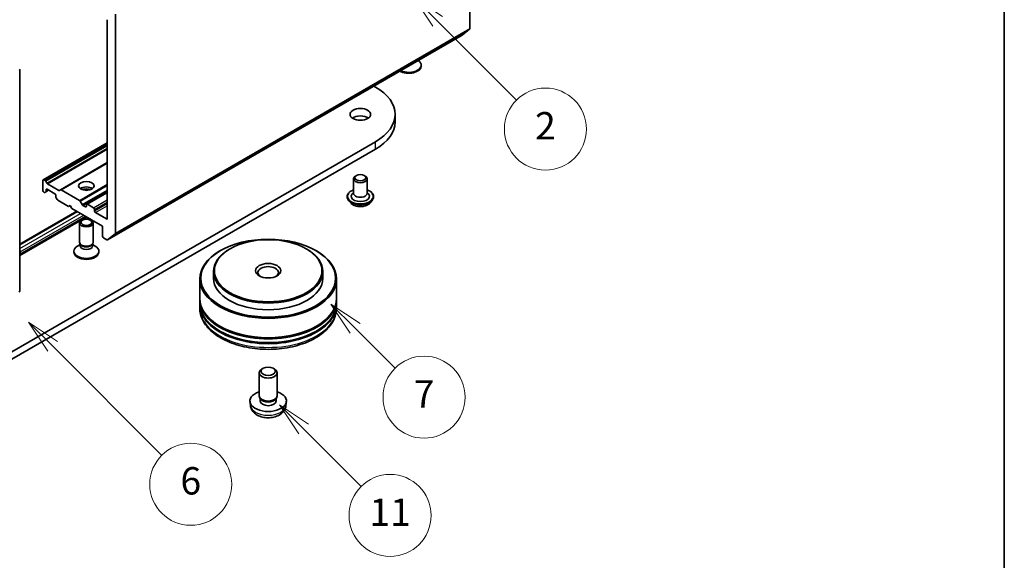
# Model space of a CAD drawing. Units: millimetres. Extents: x 0 to 6707, y 0 to 1124.
# Drawn here: x 798 to 977, y 123 to 222 of the extents above; entities that cross this region are included whole.
import ezdxf

# ---------------------------------------------------------------- set-up
doc = ezdxf.new("R2010")
doc.units = ezdxf.units.MM
doc.header["$LTSCALE"] = 2.5
for name, color, linetype, lineweight in [('Border (ISO)', 7, 'Continuous', 35), ('Symbol (TK)', 100, 'Continuous', 18), ('Visible (ISO)', 7, 'Continuous', 35), ('Visible Narrow (ISO)', 7, 'Continuous', 25)]:
    doc.layers.add(name, color=color, linetype=linetype, lineweight=lineweight)
doc.styles.add('Note Text (TK2)', font='MS PGothic.ttf')

# ---------------------------------------------------------------- blocks, each defined once
blk = doc.blocks.new('図面枠 tk図枠')
at = {"layer": 'Border (ISO)'}
blk.add_line((405.5, 289), (405.5, 8), dxfattribs=at)
blk = doc.blocks.new('バルーン74')
at = {"layer": 'Symbol (TK)', "color": 100}
for p, q in [((354.274, 66.79), (352.506, 68.558)), ((354.628, 67.143), (352.506, 68.558)), ((352.506, 68.558), (353.921, 66.436)), ((354.274, 66.79), (358.473, 62.591))]:
    blk.add_line(p, q, dxfattribs=at)
at = {"layer": 'Symbol (TK)'}
blk.add_circle((360.586, 60.478), 3, dxfattribs=at)
at = {"layer": 'Symbol (TK)', "color": 7, "insert": (360.586, 60.455), "char_height": 2, "attachment_point": 5, "style": 'Note Text (TK2)'}
blk.add_mtext('11', dxfattribs=at)
blk = doc.blocks.new('バルーン81')
at = {"layer": 'Symbol (TK)', "color": 100}
for p, q in [((364.066, 96.611), (362.299, 98.378)), ((364.42, 96.964), (362.299, 98.378)), ((362.299, 98.378), (363.713, 96.257)), ((364.066, 96.611), (369.83, 90.846))]:
    blk.add_line(p, q, dxfattribs=at)
at = {"layer": 'Symbol (TK)'}
blk.add_circle((371.944, 88.733), 3, dxfattribs=at)
at = {"layer": 'Symbol (TK)', "color": 7, "insert": (371.944, 88.716), "char_height": 2, "attachment_point": 5, "style": 'Note Text (TK2)'}
blk.add_mtext('2', dxfattribs=at)
blk = doc.blocks.new('バルーン82')
at = {"layer": 'Symbol (TK)', "color": 100}
for p, q in [((335.918, 72.854), (334.15, 74.622)), ((336.271, 73.207), (334.15, 74.622)), ((334.15, 74.622), (335.564, 72.5)), ((335.918, 72.854), (343.899, 64.872))]:
    blk.add_line(p, q, dxfattribs=at)
at = {"layer": 'Symbol (TK)'}
blk.add_circle((346.012, 62.759), 3, dxfattribs=at)
at = {"layer": 'Symbol (TK)', "color": 7, "insert": (346.012, 62.753), "char_height": 2, "attachment_point": 5, "style": 'Note Text (TK2)'}
blk.add_mtext('6', dxfattribs=at)
blk = doc.blocks.new('バルーン84')
at = {"layer": 'Symbol (TK)', "color": 100}
for p, q in [((358.032, 74.166), (356.264, 75.934)), ((358.386, 74.52), (356.264, 75.934)), ((356.264, 75.934), (357.678, 73.813)), ((358.032, 74.166), (360.955, 71.243))]:
    blk.add_line(p, q, dxfattribs=at)
at = {"layer": 'Symbol (TK)'}
blk.add_circle((363.069, 69.129), 3, dxfattribs=at)
at = {"layer": 'Symbol (TK)', "color": 7, "insert": (363.069, 69.112), "char_height": 2, "attachment_point": 5, "style": 'Note Text (TK2)'}
blk.add_mtext('7', dxfattribs=at)

msp = doc.modelspace()

# ---------------------------------------------------------------- linework, layer by layer
at = {"layer": 'Visible (ISO)'}
for p, q in [((879.812, 260.2371), (879.812, 220.2405)), ((813.5207, 221.8336), (813.5207, 185.4995)), ((814.9939, 182.8177), (814.9939, 222.8143)), ((879.771, 220.1335), (878.3919, 219.0187)), ((813.5629, 181.5885), (878.3811, 219.0113)), ((797.5073, 212.6551), (797.5073, 172.2244)), ((870.9078, 213.3624), (870.9078, 213.5303)), ((862.2426, 209.6937), (862.5468, 209.5181)), ((866.1348, 203.1562), (866.1348, 204.5171)), ((862.5468, 199.516), (791.8361, 158.6912)), ((791.8361, 157.3304), (862.5468, 198.1552)), ((801.7874, 192.5542), (813.5207, 199.3284)), ((804.9542, 190.7258), (813.5207, 195.6717)), ((858.5273, 192.7459), (858.5273, 190.0923)), ((859.0702, 193.3583), (858.8934, 193.2562)), ((860.4844, 193.3583), (860.6612, 193.2562)), ((861.0273, 192.7459), (861.0273, 190.0923)), ((801.7356, 192.4397), (801.7356, 190.6026)), ((802.1338, 192.414), (801.9124, 192.5418)), ((802.4499, 191.951), (802.2588, 192.282)), ((802.5017, 190.8407), (803.9159, 190.0242)), ((804.6381, 190.6279), (802.5749, 191.8191)), ((801.9124, 190.2964), (801.957, 190.2706)), ((802.082, 190.2583), (802.2731, 190.3686)), ((802.2731, 190.3686), (802.7963, 190.6706)), ((802.3249, 190.483), (802.3249, 190.7387)), ((804.0927, 189.7181), (804.0927, 189.4624)), ((804.1444, 189.2882), (804.3355, 188.9572)), ((804.9542, 190.7258), (804.7631, 190.6155)), ((808.4094, 188.7907), (805.0792, 190.7134)), ((809.7424, 188.0975), (813.5207, 190.2789)), ((857.3606, 189.4799), (857.3606, 189.4522)), ((858.5273, 190.2604), (858.2822, 189.9732)), ((861.0273, 190.2604), (861.2724, 189.9732)), ((862.194, 189.4799), (862.194, 189.4522)), ((804.4605, 188.8253), (806.4497, 187.6768)), ((806.4497, 187.6768), (806.7443, 187.8469)), ((806.7443, 187.8469), (807.0389, 187.3366)), ((807.0389, 187.3366), (812.6369, 184.1046)), ((808.9022, 188.0217), (808.5344, 188.6588)), ((809.5138, 187.6088), (809.0272, 187.8897)), ((809.6906, 187.983), (809.6906, 187.7108)), ((810.9869, 187.4387), (809.8674, 188.0851)), ((858.0683, 188.2827), (857.6549, 188.7439)), ((861.4863, 188.2827), (861.8997, 188.7439)), ((797.5073, 180.8177), (807.9186, 186.8287)), ((797.5073, 178.6939), (809.7579, 185.7668)), ((811.1637, 186.8603), (811.1637, 187.1325)), ((813.344, 185.3974), (811.3405, 186.5541)), ((808.4406, 181.1448), (808.4406, 184.6807)), ((810.9406, 181.1448), (810.9406, 184.6807)), ((812.6369, 184.1046), (812.6369, 182.2675)), ((812.8136, 181.9613), (813.4379, 181.6009)), ((813.5737, 181.5959), (814.9529, 182.7107)), ((808.5684, 180.7328), (808.0701, 180.4451)), ((808.6409, 180.7071), (808.5213, 180.8897)), ((808.5684, 180.4644), (808.5684, 180.8178)), ((810.7403, 180.7071), (810.8598, 180.8897)), ((810.8128, 180.4644), (810.8128, 180.8178)), ((810.8128, 180.7328), (811.311, 180.4451)), ((797.6108, 179.3758), (797.6108, 179.0356)), ((807.3989, 179.3418), (807.3989, 179.5096)), ((811.9822, 179.3418), (811.9822, 179.5096)), ((834.2036, 179.6139), (834.0858, 179.5459)), ((835.9714, 179.9541), (835.8535, 179.8861)), ((849.8778, 179.9541), (849.9957, 179.8861)), ((851.6456, 179.6139), (851.7634, 179.5459)), ((832.9246, 175.8036), (832.9246, 174.5789)), ((852.9246, 175.8036), (852.9246, 174.5789)), ((830.4246, 174.4428), (830.4246, 170.9046)), ((855.4246, 174.4428), (855.4246, 170.9046)), ((830.4246, 170.7005), (830.4246, 170.0201)), ((830.4246, 169.816), (830.4246, 169.1355)), ((855.4246, 170.7005), (855.4246, 170.0201)), ((855.4246, 169.816), (855.4246, 169.1355)), ((841.2579, 153.0778), (841.2579, 157.2763)), ((841.9989, 158.1027), (841.7458, 157.9565)), ((843.8503, 158.1027), (844.1034, 157.9565)), ((844.5913, 153.0778), (844.5913, 157.2763)), ((839.6747, 151.2884), (839.5977, 152.0061)), ((841.533, 152.4819), (841.3656, 152.7375)), ((841.4369, 152.1252), (841.4369, 152.6287)), ((844.3162, 152.4819), (844.4836, 152.7375)), ((844.4123, 152.1252), (844.4123, 152.6287)), ((846.1745, 151.2884), (846.2515, 152.0061))]:
    msp.add_line(p, q, dxfattribs=at)
for centre, start, end in [((797.2573, 212.6551), 0, 26.995508), ((797.2573, 172.2244), 308.948276, 0)]:
    msp.add_arc(centre, 0.25, start, end, dxfattribs=at)
for centre, major_axis, start_param, end_param in [((879.6352, 220.3425), (0.125, -0.2165), 0.09065989, 0.78539816), ((878.2561, 219.2278), (0.125, -0.2165), 0, 0.09065989), ((868.6161, 213.5303), (2.2917, 0), 4.01086698, 6.98470731), ((868.6161, 213.3624), (2.2917, 0), 3.92108227, 6.28318531), ((853.8848, 204.5171), (12.25, 0), 5.49778714, 7.06858347), ((859.7773, 203.1562), (-1.875, 0), 3.82126647, 5.60351149), ((853.8848, 203.1562), (12.25, 0), 5.49778714, 6.28318531), ((859.7773, 192.7459), (-1.25, 0), 5.49778714, 10.21017612), ((801.9124, 192.3377), (-0.125, 0.2165), 5.49778714, 7.06858347), ((802.1338, 192.2098), (-0.125, 0.2165), 4.71238898, 5.49778714), ((802.5017, 190.6366), (-0.125, 0.2165), 5.49778714, 7.06858347), ((802.5749, 192.0232), (-0.125, 0.2165), 1.57079633, 2.35619449), ((809.6906, 190.4325), (-1.4167, 0), 3.81533856, 5.6094394), ((809.6906, 189.2078), (-2.9167, 0), 4.40529705, 5.01948091), ((801.9124, 190.5005), (0.125, -0.2165), 3.92699082, 5.49778714), ((801.957, 190.4748), (0.125, -0.2165), 5.49778714, 6.28318531), ((802.1481, 190.5851), (0.125, -0.2165), 0, 0.78539816), ((803.9159, 189.8201), (0.125, -0.2165), 0.78539816, 2.35619449), ((804.2694, 189.3603), (0.125, -0.2165), 3.92699082, 4.71238898), ((804.6381, 190.832), (0.125, -0.2165), 5.49778714, 6.28318531), ((805.0792, 190.5093), (-0.125, 0.2165), 5.49778714, 6.28318531), ((859.7773, 189.548), (1.6667, 0), 2.68383053, 6.74094743), ((859.7773, 190.0923), (1.25, 0), 3.14159265, 6.28318531), ((804.4605, 189.0294), (0.125, -0.2165), 4.71238898, 5.49778714), ((808.4094, 188.5866), (-0.125, 0.2165), 4.71238898, 5.49778714), ((809.0272, 188.0938), (-0.125, 0.2165), 1.57079633, 2.35619449), ((809.5138, 187.8129), (0.125, -0.2165), 5.49778714, 7.06858347), ((809.8674, 187.8809), (-0.125, 0.2165), 5.49778714, 7.06858347), ((810.9869, 187.2346), (-0.125, 0.2165), 3.92699082, 5.49778714), ((811.3405, 186.7583), (-0.125, 0.2165), 0.78539816, 2.35619449), ((813.344, 185.6016), (0.125, -0.2165), 5.49778714, 7.06858347), ((812.8136, 182.1655), (0.125, -0.2165), 3.92699082, 5.49778714), ((814.8171, 182.9198), (0.125, -0.2165), 0.09065989, 0.78539816), ((809.6906, 179.5096), (-2.2917, 0), 5.49778714, 10.21017612), ((809.6906, 181.1448), (-1.25, 0), 0, 3.14159265), ((809.6906, 180.4644), (-1.1222, 0), 0, 3.14159265), ((809.6906, 180.9361), (-1.1222, 0), 0.36136712, 2.78022553), ((813.4379, 181.805), (0.125, -0.2165), 5.49778714, 6.37384519), ((797.3162, 179.5459), (0.2083, -0.3608), 0.78539816, 1.65054528), ((797.0216, 179.3758), (0.4167, -0.7217), 0.18350304, 0.78539816), ((809.6906, 179.3418), (-2.2917, 0), 0, 3.14159265), ((842.9246, 174.4428), (-12.5, 0), 5.49778714, 10.21017612), ((842.9246, 175.8036), (-10, 0), 5.49778714, 10.21017612), ((842.9246, 175.5995), (-1.875, 0), 2.46191883, 6.96285913), ((842.9246, 174.5789), (-10, 0), 0, 3.14159265), ((842.9246, 170.7005), (12.5, 0), 3.12745005, 6.29732791), ((842.9246, 169.816), (12.5, 0), 3.12745005, 6.29732791), ((842.9246, 170.9046), (-12.5, 0), 0, 3.14159265), ((842.9246, 170.0201), (-12.5, 0), 0, 3.14159265), ((842.9246, 170.7005), (12.3333, 0), 3.61987668, 5.80490128), ((842.9246, 169.816), (12.3333, 0), 3.61987668, 5.80490128), ((842.9246, 157.2763), (-1.6667, 0), 5.49801994, 10.20994333), ((842.9246, 152.1252), (-3.3333, 0), 5.23598776, 10.47197551), ((842.9246, 153.0778), (-1.6667, 0), 0, 3.14159265), ((842.9246, 152.1252), (-1.4877, 0), 0, 3.14159265), ((842.9246, 152.7856), (-1.4877, 0), 0.36144194, 2.78015071)]:
    msp.add_ellipse(centre, major_axis=major_axis, ratio=0.57735027, start_param=start_param, end_param=end_param, dxfattribs=at)
for centre, major_axis in [((859.7773, 204.5171), (-1.875, 0)), ((859.7773, 192.95), (-1, 0)), ((809.6906, 191.4531), (-1.4167, 0)), ((809.6906, 184.6807), (-1.25, 0)), ((809.6906, 184.7851), (0.9944, 0)), ((842.9246, 174.5789), (-12.3333, 0)), ((842.9246, 175.9397), (-9.8333, 0)), ((842.9246, 175.9397), (2.2917, 0)), ((842.9246, 157.5685), (1.3088, 0))]:
    msp.add_ellipse(centre, major_axis=major_axis, ratio=0.57735027, dxfattribs=at)
for points, knots in [([(857.3606, 189.4799), (857.3606, 189.6289), (857.3999, 189.7776), (857.5523, 190.0623), (857.6681, 190.1978), (857.967, 190.4436), (858.1526, 190.5528), (858.4157, 190.6646), (858.4708, 190.686), (858.5273, 190.706)], [2.35619449, 2.35619449, 2.35619449, 2.35619449, 2.65590507, 2.65590507, 2.96831605, 2.96831605, 3.29280909, 3.29280909, 3.37572406, 3.37572406, 3.37572406, 3.37572406]), ([(857.6549, 188.7439), (857.6177, 188.7854), (857.5835, 188.8284), (857.5219, 188.917), (857.4944, 188.9626), (857.4467, 189.056), (857.4265, 189.1039), (857.3939, 189.2014), (857.3815, 189.251), (857.3648, 189.3511), (857.3606, 189.4017), (857.3606, 189.4522)], [1.878627878, 1.878627878, 1.878627878, 1.878627878, 1.974141201, 1.974141201, 2.069654523, 2.069654523, 2.165167845, 2.165167845, 2.260681168, 2.260681168, 2.35619449, 2.35619449, 2.35619449, 2.35619449]), ([(861.0273, 190.706), (861.1051, 190.6784), (861.1803, 190.6482), (861.4581, 190.5223), (861.6387, 190.409), (861.9301, 190.152), (862.0414, 190.0082), (862.1655, 189.7339), (862.194, 189.607), (862.194, 189.4799)], [4.47825757, 4.47825757, 4.47825757, 4.47825757, 4.59247646, 4.59247646, 4.91827385, 4.91827385, 5.2421889, 5.2421889, 5.49778714, 5.49778714, 5.49778714, 5.49778714]), ([(862.194, 189.4522), (862.194, 189.4017), (862.1898, 189.3511), (862.1732, 189.251), (862.1607, 189.2014), (862.1281, 189.1039), (862.1079, 189.056), (862.0602, 188.9626), (862.0327, 188.917), (861.9711, 188.8284), (861.9369, 188.7854), (861.8997, 188.7439)], [5.497787144, 5.497787144, 5.497787144, 5.497787144, 5.593300466, 5.593300466, 5.688813789, 5.688813789, 5.784327111, 5.784327111, 5.879840433, 5.879840433, 5.975353756, 5.975353756, 5.975353756, 5.975353756]), ([(861.4863, 188.2827), (861.384, 188.1687), (861.2542, 188.0686), (860.9478, 187.8963), (860.7693, 187.8254), (860.3862, 187.7218), (860.1817, 187.6891), (859.7672, 187.664), (859.5573, 187.6713), (859.1512, 187.7254), (858.955, 187.7721), (858.5945, 187.9022), (858.4302, 187.9856), (858.2071, 188.1454), (858.1323, 188.2113), (858.0683, 188.2827)], [5.97535376, 5.97535376, 5.97535376, 5.97535376, 6.29636668, 6.29636668, 6.63079528, 6.63079528, 6.96387273, 6.96387273, 7.29518617, 7.29518617, 7.62692208, 7.62692208, 7.96090005, 7.96090005, 8.16181319, 8.16181319, 8.16181319, 8.16181319]), ([(830.4246, 169.1355), (830.4246, 168.3623), (830.6183, 167.5919), (831.3668, 166.1091), (831.9421, 165.4029), (833.4416, 164.1008), (834.3911, 163.5165), (836.5478, 162.5567), (837.7583, 162.1841), (840.3046, 161.6881), (841.6393, 161.5634), (844.304, 161.5696), (845.6336, 161.6997), (848.1641, 162.2045), (849.3643, 162.5794), (851.5202, 163.5498), (852.4749, 164.1459), (854.0205, 165.5158), (854.6172, 166.2892), (855.274, 167.7713), (855.4246, 168.4526), (855.4246, 169.1355)], [3.92699082, 3.92699082, 3.92699082, 3.92699082, 4.21059588, 4.21059588, 4.51379525, 4.51379525, 4.84105758, 4.84105758, 5.17233559, 5.17233559, 5.50180407, 5.50180407, 5.8304222, 5.8304222, 6.15992691, 6.15992691, 6.49122204, 6.49122204, 6.81809782, 6.81809782, 7.06858347, 7.06858347, 7.06858347, 7.06858347]), ([(839.6747, 151.2884), (839.6996, 151.0568), (839.7659, 150.834), (839.9666, 150.4101), (840.1073, 150.2157), (840.4624, 149.8398), (840.6865, 149.6751), (841.2186, 149.3749), (841.5347, 149.2576), (842.2039, 149.0949), (842.5583, 149.0541), (843.2635, 149.0523), (843.6141, 149.0905), (844.2973, 149.2505), (844.63, 149.3725), (845.2367, 149.7189), (845.5163, 149.9386), (845.9122, 150.455), (846.0504, 150.7174), (846.1476, 151.1018), (846.1644, 151.1945), (846.1745, 151.2884)], [5.5596905, 5.5596905, 5.5596905, 5.5596905, 5.76465035, 5.76465035, 5.99724023, 5.99724023, 6.29459763, 6.29459763, 6.66985758, 6.66985758, 7.06428247, 7.06428247, 7.45411883, 7.45411883, 7.84838663, 7.84838663, 8.22269251, 8.22269251, 8.4943548, 8.4943548, 8.57747644, 8.57747644, 8.57747644, 8.57747644])]:
    msp.add_open_spline(points, degree=3, knots=knots, dxfattribs=at)
at = {"layer": 'Visible Narrow (ISO)'}
for p, q in [((814.9529, 182.7107), (879.771, 220.1335)), ((814.9939, 182.8177), (879.812, 220.2405)), ((813.5737, 181.5959), (878.3919, 219.0187)), ((801.9124, 192.5418), (813.5207, 199.2439)), ((802.1338, 192.414), (813.5207, 198.9882)), ((802.2588, 192.282), (813.5207, 198.7841)), ((802.4499, 191.951), (813.5207, 198.3428)), ((802.5749, 191.8191), (813.5207, 198.1387)), ((862.5468, 198.1552), (862.5468, 199.516)), ((804.6381, 190.6279), (813.5207, 195.7562)), ((805.0792, 190.7134), (813.5207, 195.5871)), ((802.3249, 190.7387), (802.5017, 190.8407)), ((808.4094, 188.7907), (813.5207, 191.7418)), ((808.5344, 188.6588), (813.5207, 191.5377)), ((802.3249, 190.483), (802.7231, 190.7129)), ((808.9022, 188.0217), (813.5207, 190.6882)), ((809.0272, 187.8897), (813.5207, 190.484)), ((809.8674, 188.0851), (813.5207, 190.1944)), ((809.5138, 187.6088), (809.6906, 187.7108)), ((810.9869, 187.4387), (813.5207, 188.9016)), ((811.1637, 187.1325), (813.5207, 188.4933)), ((811.1637, 186.8603), (813.5207, 188.2212)), ((811.3405, 186.5541), (813.5207, 187.8129)), ((797.5073, 180.6768), (808.0407, 186.7583)), ((797.5073, 179.9964), (808.6299, 186.4181)), ((797.6108, 179.3758), (809.2192, 186.0778)), ((797.6108, 179.0356), (809.5138, 185.9077)), ((813.344, 185.3974), (813.5207, 185.4995))]:
    msp.add_line(p, q, dxfattribs=at)
for centre, major_axis, start_param, end_param in [((797.2573, 212.6551), (0.25, 0), 5.49778714, 6.28318531), ((859.7773, 189.548), (2.3333, 0), 2.13614976, 7.2886282), ((859.7773, 189.4799), (-2.4167, 0), 0, 3.14159265), ((859.7773, 189.4522), (2.4167, 0), 3.14159265, 6.28318531), ((859.7773, 189.3781), (-2.3897, 0), 0.47756661, 2.66402604), ((859.7773, 188.7934), (-1.9243, 0), 0.47756661, 2.66402604), ((797.2573, 172.2244), (0.25, 0), 5.49778714, 6.28318531), ((842.9246, 169.1355), (12.5, 0), 3.14159265, 6.28318531), ((842.9246, 151.4047), (3.2561, 0), 3.20349601, 6.22128195)]:
    msp.add_ellipse(centre, major_axis=major_axis, ratio=0.57735027, start_param=start_param, end_param=end_param, dxfattribs=at)

# ---------------------------------------------------------------- block references
at = {"xscale": 2.5, "yscale": 2.5, "zscale": 2.5}
msp.add_blockref('図面枠 tk図枠', (-36.25, -20), dxfattribs=at)
at = {"layer": 'Symbol (TK)', "xscale": 2.5, "yscale": 2.5, "zscale": 2.5}
for name in ['バルーン81', 'バルーン84', 'バルーン82', 'バルーン74']:
    msp.add_blockref(name, (-36.25, -20), dxfattribs=at)

doc.saveas('drawing.dxf')
